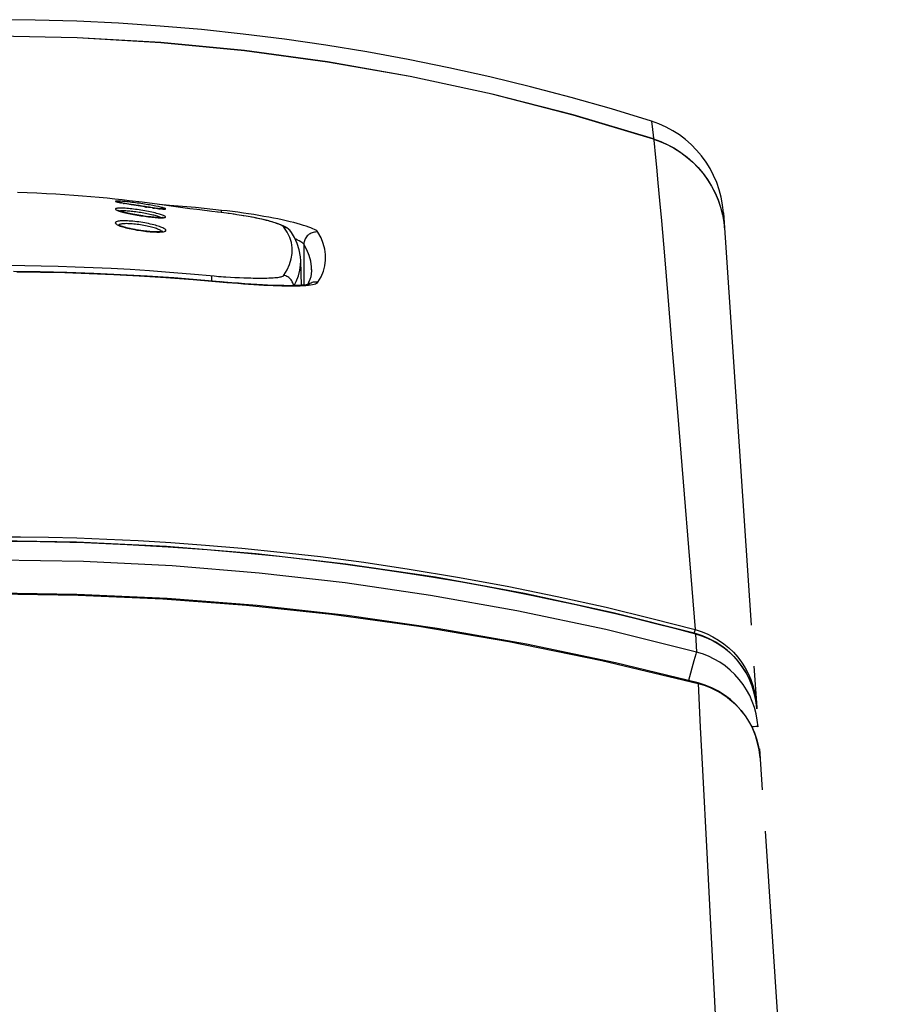
# Model space of a CAD drawing. Extents: x 0 to 1050, y 0 to 1570.
# Drawn here: x 517 to 538, y 332 to 356 of the extents above; entities that cross this region are included whole.
import ezdxf

# ---------------------------------------------------------------- set-up
doc = ezdxf.new("R2010")
doc.units = 0
doc.linetypes.add('YDIVIDE_1', pattern=[15, 10, -1, 1, -1, 1, -1])
doc.layers.add('YKK_13', color=4, linetype='CONTINUOUS', lineweight=30)

msp = doc.modelspace()

# ---------------------------------------------------------------- linework, layer by layer
at = {"layer": 'YKK_13', "linetype": 'YDIVIDE_1'}
for p, q in [((517.01, 355.99), (516, 356)), ((518.019, 355.961), (517.01, 355.99)), ((519.027, 355.913), (518.019, 355.961)), ((520.034, 355.846), (519.027, 355.913)), ((521.039, 355.759), (520.034, 355.846)), ((518.029, 355.565), (516, 355.604)), ((518.029, 355.561), (516, 355.601)), ((520.055, 355.447), (518.029, 355.565)), ((520.055, 355.443), (518.029, 355.561)), ((522.043, 355.653), (521.039, 355.759)), ((523.044, 355.528), (522.043, 355.653)), ((524.044, 355.384), (523.044, 355.528)), ((522.075, 355.251), (520.055, 355.447)), ((522.075, 355.248), (520.055, 355.443)), ((525.041, 355.221), (524.044, 355.384)), ((524.086, 354.977), (522.075, 355.251)), ((524.086, 354.974), (522.075, 355.248)), ((526.036, 355.039), (525.041, 355.221)), ((526.085, 354.626), (524.086, 354.977)), ((526.085, 354.623), (524.086, 354.974)), ((527.027, 354.837), (526.036, 355.039)), ((528.016, 354.617), (527.027, 354.837)), ((528.069, 354.198), (526.085, 354.626)), ((528.069, 354.195), (526.085, 354.623)), ((529.001, 354.377), (528.016, 354.617)), ((529.982, 354.118), (529.001, 354.377)), ((530.034, 353.694), (528.069, 354.198)), ((530.035, 353.69), (528.069, 354.195)), ((530.958, 353.84), (529.982, 354.118)), ((531.979, 353.113), (530.034, 353.694)), ((531.98, 353.11), (530.035, 353.69)), ((531.93, 353.543), (530.958, 353.84)), ((531.93, 353.543), (531.991, 353.003)), ((531.979, 353.113), (532.153, 353.05)), ((531.98, 353.11), (532.154, 353.047)), ((531.991, 353.003), (532.018, 352.745)), ((532.153, 353.05), (532.322, 352.975)), ((532.154, 353.047), (532.322, 352.971)), ((532.322, 352.975), (532.485, 352.887)), ((532.322, 352.971), (532.485, 352.883)), ((532.018, 352.745), (532.049, 352.429)), ((532.485, 352.887), (532.64, 352.787)), ((532.485, 352.883), (532.641, 352.783)), ((532.64, 352.787), (532.788, 352.676)), ((532.641, 352.783), (532.789, 352.672)), ((532.788, 352.676), (532.927, 352.554)), ((532.789, 352.672), (532.928, 352.55)), ((532.049, 352.429), (532.085, 352.055)), ((532.927, 352.554), (533.057, 352.422)), ((532.928, 352.55), (533.057, 352.418)), ((533.057, 352.422), (533.177, 352.28)), ((533.057, 352.418), (533.177, 352.277)), ((533.177, 352.28), (533.285, 352.131)), ((533.177, 352.277), (533.285, 352.127)), ((532.085, 352.055), (532.124, 351.622)), ((533.285, 352.131), (533.382, 351.973)), ((533.285, 352.127), (533.382, 351.97)), ((533.382, 351.973), (533.467, 351.809)), ((533.382, 351.97), (533.467, 351.805)), ((516.819, 351.807), (516.582, 351.814)), ((517.052, 351.799), (516.819, 351.807)), ((517.281, 351.789), (517.052, 351.799)), ((517.507, 351.777), (517.281, 351.789)), ((517.727, 351.764), (517.507, 351.777)), ((517.943, 351.749), (517.727, 351.764)), ((518.154, 351.732), (517.943, 351.749)), ((518.36, 351.715), (518.154, 351.732)), ((518.559, 351.697), (518.36, 351.715)), ((533.467, 351.809), (533.54, 351.639)), ((533.467, 351.805), (533.54, 351.635)), ((518.752, 351.678), (518.559, 351.697)), ((518.938, 351.658), (518.752, 351.678)), ((519.116, 351.639), (518.938, 351.658)), ((518.957, 351.609), (518.954, 351.607)), ((518.954, 351.607), (518.954, 351.604)), ((518.954, 351.604), (518.958, 351.602)), ((518.963, 351.61), (518.957, 351.609)), ((518.958, 351.602), (518.965, 351.598)), ((518.972, 351.611), (518.963, 351.61)), ((518.965, 351.598), (518.975, 351.595)), ((518.985, 351.611), (518.972, 351.611)), ((518.975, 351.595), (518.989, 351.591)), ((519.001, 351.611), (518.985, 351.611)), ((518.989, 351.591), (519.005, 351.586)), ((518.995, 351.59), (518.992, 351.591)), ((518.997, 351.59), (518.995, 351.59)), ((519, 351.589), (518.997, 351.59)), ((519.004, 351.588), (519, 351.589)), ((519.02, 351.611), (519.001, 351.611)), ((519.008, 351.587), (519.004, 351.588)), ((519.005, 351.586), (519.025, 351.581)), ((519.012, 351.585), (519.008, 351.587)), ((519.017, 351.584), (519.012, 351.585)), ((519.022, 351.583), (519.017, 351.584)), ((519.042, 351.61), (519.02, 351.611)), ((519.028, 351.581), (519.022, 351.583)), ((519.025, 351.581), (519.041, 351.578)), ((519.034, 351.58), (519.028, 351.581)), ((519.041, 351.578), (519.034, 351.58)), ((519.055, 351.575), (519.041, 351.578)), ((519.067, 351.608), (519.042, 351.61)), ((519.047, 351.576), (519.055, 351.575)), ((519.071, 351.572), (519.055, 351.575)), ((519.094, 351.606), (519.067, 351.608)), ((519.089, 351.568), (519.071, 351.572)), ((519.071, 351.572), (519.072, 351.571)), ((519.072, 351.571), (519.08, 351.57)), ((519.108, 351.564), (519.089, 351.568)), ((519.124, 351.603), (519.094, 351.606)), ((519.1, 351.565), (519.108, 351.564)), ((519.128, 351.56), (519.108, 351.564)), ((519.286, 351.619), (519.116, 351.639)), ((519.157, 351.6), (519.124, 351.603)), ((519.151, 351.555), (519.128, 351.56)), ((519.128, 351.56), (519.13, 351.559)), ((519.187, 351.549), (519.151, 351.555)), ((519.151, 351.555), (519.162, 351.553)), ((519.192, 351.597), (519.157, 351.6)), ((519.226, 351.541), (519.187, 351.549)), ((519.187, 351.549), (519.196, 351.546)), ((519.229, 351.593), (519.192, 351.597)), ((519.269, 351.534), (519.226, 351.541)), ((519.226, 351.541), (519.233, 351.54)), ((519.267, 351.589), (519.229, 351.593)), ((519.308, 351.584), (519.267, 351.589)), ((519.33, 351.523), (519.269, 351.534)), ((519.269, 351.534), (519.271, 351.533)), ((519.303, 351.53), (519.274, 351.533)), ((519.603, 351.58), (519.286, 351.619)), ((519.337, 351.526), (519.303, 351.53)), ((519.349, 351.579), (519.308, 351.584)), ((519.396, 351.512), (519.33, 351.523)), ((519.373, 351.521), (519.337, 351.526)), ((519.392, 351.574), (519.349, 351.579)), ((519.409, 351.517), (519.373, 351.521)), ((519.436, 351.568), (519.392, 351.574)), ((519.502, 351.495), (519.396, 351.512)), ((519.447, 351.512), (519.409, 351.517)), ((519.48, 351.562), (519.436, 351.568)), ((519.523, 351.501), (519.447, 351.512)), ((519.525, 351.556), (519.48, 351.562)), ((519.615, 351.477), (519.502, 351.495)), ((519.6, 351.49), (519.523, 351.501)), ((519.569, 351.55), (519.525, 351.556)), ((519.615, 351.543), (519.569, 351.55)), ((519.673, 351.479), (519.6, 351.49)), ((520.016, 351.526), (519.603, 351.58)), ((519.658, 351.536), (519.615, 351.543)), ((519.684, 351.467), (519.615, 351.477)), ((519.7, 351.529), (519.658, 351.536)), ((519.708, 351.473), (519.673, 351.479)), ((519.741, 351.523), (519.7, 351.529)), ((519.742, 351.467), (519.708, 351.473)), ((519.781, 351.516), (519.741, 351.523)), ((519.82, 351.509), (519.781, 351.516)), ((519.858, 351.502), (519.82, 351.509)), ((519.894, 351.496), (519.858, 351.502)), ((519.928, 351.489), (519.894, 351.496)), ((519.991, 351.476), (519.928, 351.489)), ((520.02, 351.47), (519.991, 351.476)), ((520.264, 351.507), (520.008, 351.527)), ((520.756, 351.425), (520.016, 351.526)), ((520.887, 351.451), (520.264, 351.507)), ((532.124, 351.622), (532.168, 351.131)), ((533.54, 351.639), (533.599, 351.464)), ((533.54, 351.635), (533.6, 351.46)), ((518.954, 351.424), (518.951, 351.419)), ((518.951, 351.419), (518.951, 351.414)), ((518.951, 351.414), (518.955, 351.409)), ((518.961, 351.428), (518.954, 351.424)), ((518.955, 351.409), (518.962, 351.403)), ((518.971, 351.431), (518.961, 351.428)), ((518.962, 351.403), (518.972, 351.397)), ((518.984, 351.434), (518.971, 351.431)), ((518.972, 351.397), (518.985, 351.39)), ((519, 351.436), (518.984, 351.434)), ((518.985, 351.39), (519.001, 351.383)), ((519.019, 351.438), (519, 351.436)), ((519.001, 351.383), (519.021, 351.376)), ((519.016, 351.381), (519.013, 351.383)), ((519.021, 351.379), (519.016, 351.381)), ((519.041, 351.439), (519.019, 351.438)), ((519.026, 351.377), (519.021, 351.379)), ((519.021, 351.376), (519.043, 351.368)), ((519.033, 351.375), (519.026, 351.377)), ((519.04, 351.372), (519.033, 351.375)), ((519.048, 351.369), (519.04, 351.372)), ((519.066, 351.439), (519.041, 351.439)), ((519.043, 351.368), (519.068, 351.361)), ((519.057, 351.366), (519.048, 351.369)), ((519.059, 351.369), (519.053, 351.368)), ((519.066, 351.363), (519.057, 351.366)), ((519.073, 351.371), (519.059, 351.369)), ((519.094, 351.439), (519.066, 351.439)), ((519.076, 351.36), (519.066, 351.363)), ((519.068, 351.361), (519.096, 351.353)), ((519.089, 351.372), (519.073, 351.371)), ((519.088, 351.357), (519.076, 351.36)), ((519.099, 351.353), (519.088, 351.357)), ((519.108, 351.373), (519.089, 351.372)), ((519.125, 351.438), (519.094, 351.439)), ((519.096, 351.353), (519.126, 351.344)), ((519.112, 351.35), (519.099, 351.353)), ((519.13, 351.374), (519.108, 351.373)), ((519.125, 351.346), (519.112, 351.35)), ((519.157, 351.437), (519.125, 351.438)), ((519.139, 351.343), (519.125, 351.346)), ((519.126, 351.344), (519.159, 351.336)), ((519.154, 351.373), (519.13, 351.374)), ((519.153, 351.339), (519.139, 351.343)), ((519.169, 351.335), (519.153, 351.339)), ((519.18, 351.373), (519.154, 351.373)), ((519.192, 351.435), (519.157, 351.437)), ((519.159, 351.336), (519.194, 351.328)), ((519.185, 351.331), (519.169, 351.335)), ((519.208, 351.371), (519.18, 351.373)), ((519.201, 351.327), (519.185, 351.331)), ((519.229, 351.432), (519.192, 351.435)), ((519.194, 351.328), (519.23, 351.32)), ((519.218, 351.323), (519.201, 351.327)), ((519.238, 351.37), (519.208, 351.371)), ((519.236, 351.319), (519.218, 351.323)), ((519.268, 351.429), (519.229, 351.432)), ((519.23, 351.32), (519.269, 351.311)), ((519.255, 351.315), (519.236, 351.319)), ((519.269, 351.367), (519.238, 351.37)), ((519.274, 351.311), (519.255, 351.315)), ((519.308, 351.425), (519.268, 351.429)), ((519.302, 351.364), (519.269, 351.367)), ((519.269, 351.311), (519.309, 351.303)), ((519.293, 351.307), (519.274, 351.311)), ((519.314, 351.303), (519.293, 351.307)), ((519.337, 351.361), (519.302, 351.364)), ((519.35, 351.42), (519.308, 351.425)), ((519.309, 351.303), (519.351, 351.295)), ((519.334, 351.299), (519.314, 351.303)), ((519.377, 351.29), (519.334, 351.299)), ((519.373, 351.357), (519.337, 351.361)), ((519.393, 351.415), (519.35, 351.42)), ((519.351, 351.295), (519.393, 351.287)), ((519.409, 351.353), (519.373, 351.357)), ((519.422, 351.282), (519.377, 351.29)), ((519.437, 351.41), (519.393, 351.415)), ((519.393, 351.287), (519.437, 351.279)), ((519.447, 351.348), (519.409, 351.353)), ((519.469, 351.274), (519.422, 351.282)), ((519.481, 351.404), (519.437, 351.41)), ((519.437, 351.279), (519.481, 351.271)), ((519.523, 351.337), (519.447, 351.348)), ((519.517, 351.266), (519.469, 351.274)), ((519.526, 351.397), (519.481, 351.404)), ((519.481, 351.271), (519.526, 351.264)), ((519.566, 351.258), (519.517, 351.266)), ((519.562, 351.331), (519.523, 351.337)), ((519.571, 351.39), (519.526, 351.397)), ((519.526, 351.264), (519.571, 351.257)), ((519.6, 351.325), (519.562, 351.331)), ((519.616, 351.25), (519.566, 351.258)), ((519.616, 351.383), (519.571, 351.39)), ((519.571, 351.257), (519.616, 351.25)), ((519.639, 351.318), (519.6, 351.325)), ((519.647, 351.246), (519.615, 351.251)), ((519.662, 351.375), (519.616, 351.383)), ((519.616, 351.25), (519.662, 351.243)), ((519.678, 351.311), (519.639, 351.318)), ((519.695, 351.239), (519.647, 351.246)), ((519.707, 351.366), (519.662, 351.375)), ((519.662, 351.243), (519.707, 351.237)), ((519.716, 351.304), (519.678, 351.311)), ((519.752, 351.457), (519.684, 351.467)), ((519.684, 351.467), (519.701, 351.464)), ((519.741, 351.233), (519.695, 351.239)), ((519.751, 351.358), (519.707, 351.366)), ((519.707, 351.237), (519.752, 351.231)), ((519.753, 351.296), (519.716, 351.304)), ((519.784, 351.228), (519.741, 351.233)), ((519.776, 351.461), (519.742, 351.467)), ((519.794, 351.349), (519.751, 351.358)), ((519.8, 351.451), (519.752, 351.457)), ((519.788, 351.289), (519.753, 351.296)), ((519.808, 351.455), (519.776, 351.461)), ((519.822, 351.281), (519.788, 351.289)), ((519.836, 351.34), (519.794, 351.349)), ((519.874, 351.441), (519.8, 351.451)), ((519.839, 351.45), (519.808, 351.455)), ((519.855, 351.273), (519.822, 351.281)), ((519.876, 351.331), (519.836, 351.34)), ((519.868, 351.444), (519.839, 351.45)), ((519.886, 351.266), (519.855, 351.273)), ((519.861, 351.442), (519.898, 351.438)), ((519.896, 351.438), (519.868, 351.444)), ((519.914, 351.436), (519.874, 351.441)), ((519.914, 351.322), (519.876, 351.331)), ((519.915, 351.258), (519.886, 351.266)), ((519.898, 351.438), (519.896, 351.438)), ((519.939, 351.433), (519.914, 351.436)), ((519.95, 351.313), (519.914, 351.322)), ((519.942, 351.25), (519.915, 351.258)), ((519.963, 351.43), (519.939, 351.433)), ((519.967, 351.243), (519.942, 351.25)), ((519.984, 351.304), (519.95, 351.313)), ((519.985, 351.428), (519.963, 351.43)), ((519.963, 351.43), (519.967, 351.429)), ((519.989, 351.235), (519.967, 351.243)), ((520.016, 351.295), (519.984, 351.304)), ((520.006, 351.426), (519.985, 351.428)), ((519.985, 351.428), (519.998, 351.426)), ((520.009, 351.228), (519.989, 351.235)), ((520.025, 351.424), (520.006, 351.426)), ((520.006, 351.426), (520.027, 351.423)), ((520.045, 351.286), (520.016, 351.295)), ((520.046, 351.464), (520.02, 351.47)), ((520.043, 351.422), (520.025, 351.424)), ((520.059, 351.421), (520.043, 351.422)), ((520.043, 351.422), (520.053, 351.421)), ((520.071, 351.278), (520.045, 351.286)), ((520.07, 351.458), (520.046, 351.464)), ((520.066, 351.421), (520.059, 351.421)), ((520.073, 351.42), (520.066, 351.421)), ((520.066, 351.421), (520.078, 351.419)), ((520.092, 351.452), (520.07, 351.458)), ((520.094, 351.27), (520.071, 351.278)), ((520.08, 351.42), (520.073, 351.42)), ((520.078, 351.419), (520.099, 351.418)), ((520.086, 351.419), (520.08, 351.42)), ((520.092, 351.419), (520.086, 351.419)), ((520.111, 351.447), (520.092, 351.452)), ((520.098, 351.419), (520.092, 351.419)), ((520.115, 351.262), (520.094, 351.27)), ((520.103, 351.419), (520.098, 351.419)), ((520.099, 351.418), (520.118, 351.417)), ((520.107, 351.418), (520.103, 351.419)), ((520.112, 351.418), (520.107, 351.418)), ((520.128, 351.442), (520.111, 351.447)), ((520.115, 351.418), (520.112, 351.418)), ((520.119, 351.418), (520.115, 351.418)), ((520.132, 351.254), (520.115, 351.262)), ((520.118, 351.417), (520.134, 351.417)), ((520.121, 351.418), (520.119, 351.418)), ((520.124, 351.418), (520.121, 351.418)), ((520.125, 351.418), (520.124, 351.418)), ((520.127, 351.419), (520.125, 351.418)), ((520.127, 351.419), (520.127, 351.419)), ((520.142, 351.438), (520.128, 351.442)), ((520.146, 351.247), (520.132, 351.254)), ((520.134, 351.417), (520.147, 351.417)), ((520.153, 351.433), (520.142, 351.438)), ((520.157, 351.24), (520.146, 351.247)), ((520.147, 351.417), (520.157, 351.418)), ((520.161, 351.43), (520.153, 351.433)), ((520.157, 351.418), (520.164, 351.419)), ((520.164, 351.234), (520.157, 351.24)), ((520.167, 351.426), (520.161, 351.43)), ((520.164, 351.419), (520.168, 351.421)), ((520.168, 351.228), (520.164, 351.234)), ((520.169, 351.423), (520.167, 351.426)), ((520.168, 351.421), (520.169, 351.423)), ((520.919, 351.404), (520.756, 351.425)), ((521.519, 351.386), (520.887, 351.451)), ((520.992, 351.395), (520.919, 351.404)), ((521.286, 351.361), (520.992, 351.395)), ((521.439, 351.342), (521.287, 351.361)), ((521.439, 351.342), (521.423, 351.344)), ((521.575, 351.325), (521.439, 351.342)), ((521.505, 351.338), (521.504, 351.334)), ((521.508, 351.353), (521.505, 351.338)), ((521.511, 351.365), (521.508, 351.353)), ((521.514, 351.375), (521.511, 351.365)), ((521.517, 351.382), (521.514, 351.375)), ((521.519, 351.386), (521.517, 351.382)), ((521.654, 351.371), (521.519, 351.386)), ((521.575, 351.325), (521.574, 351.325)), ((521.705, 351.308), (521.575, 351.325)), ((521.787, 351.355), (521.654, 351.371)), ((521.705, 351.308), (521.683, 351.31)), ((521.829, 351.29), (521.705, 351.308)), ((521.918, 351.338), (521.787, 351.355)), ((521.829, 351.29), (521.799, 351.294)), ((521.889, 351.281), (521.829, 351.29)), ((521.948, 351.272), (521.889, 351.281)), ((522.049, 351.32), (521.918, 351.338)), ((522.005, 351.263), (521.948, 351.272)), ((522.06, 351.254), (522.005, 351.263)), ((522.06, 351.254), (522.048, 351.256)), ((522.177, 351.301), (522.049, 351.32)), ((522.114, 351.246), (522.06, 351.254)), ((522.166, 351.237), (522.114, 351.246)), ((522.216, 351.227), (522.166, 351.237)), ((522.303, 351.282), (522.177, 351.301)), ((522.426, 351.262), (522.303, 351.282)), ((522.547, 351.241), (522.426, 351.262)), ((522.663, 351.22), (522.547, 351.241)), ((533.599, 351.464), (533.646, 351.285)), ((533.6, 351.46), (533.646, 351.281)), ((533.646, 351.285), (533.679, 351.099)), ((533.671, 351.327), (537.953, 287.7)), ((518.952, 351.092), (518.95, 351.085)), ((518.95, 351.085), (518.952, 351.076)), ((518.958, 351.1), (518.952, 351.092)), ((518.952, 351.076), (518.958, 351.067)), ((518.968, 351.106), (518.958, 351.1)), ((518.958, 351.067), (518.967, 351.058)), ((518.967, 351.058), (518.98, 351.048)), ((518.981, 351.112), (518.968, 351.106)), ((518.98, 351.048), (518.997, 351.038)), ((518.998, 351.118), (518.981, 351.112)), ((518.997, 351.038), (519.017, 351.028)), ((519.018, 351.122), (518.998, 351.118)), ((519.017, 351.028), (519.041, 351.018)), ((519.042, 351.126), (519.018, 351.122)), ((519.03, 351.03), (519.027, 351.032)), ((519.036, 351.027), (519.03, 351.03)), ((519.038, 351.035), (519.033, 351.029)), ((519.033, 351.029), (519.033, 351.028)), ((519.043, 351.023), (519.036, 351.027)), ((519.046, 351.041), (519.038, 351.035)), ((519.041, 351.018), (519.068, 351.007)), ((519.069, 351.129), (519.042, 351.126)), ((519.051, 351.019), (519.043, 351.023)), ((519.057, 351.046), (519.046, 351.041)), ((519.06, 351.015), (519.051, 351.019)), ((519.072, 351.051), (519.057, 351.046)), ((519.07, 351.011), (519.06, 351.015)), ((519.068, 351.007), (519.098, 350.997)), ((519.099, 351.131), (519.069, 351.129)), ((519.082, 351.007), (519.07, 351.011)), ((519.089, 351.055), (519.072, 351.051)), ((519.094, 351.002), (519.082, 351.007)), ((519.11, 351.058), (519.089, 351.055)), ((519.107, 350.998), (519.094, 351.002)), ((519.098, 350.997), (519.131, 350.986)), ((519.132, 351.132), (519.099, 351.131)), ((519.121, 350.993), (519.107, 350.998)), ((519.133, 351.06), (519.11, 351.058)), ((519.168, 351.133), (519.132, 351.132)), ((519.158, 351.062), (519.133, 351.06)), ((519.187, 351.063), (519.158, 351.062)), ((519.206, 351.132), (519.168, 351.133)), ((519.217, 351.064), (519.187, 351.063)), ((519.246, 351.131), (519.206, 351.132)), ((519.25, 351.063), (519.217, 351.064)), ((519.288, 351.128), (519.246, 351.131)), ((519.284, 351.062), (519.25, 351.063)), ((519.32, 351.06), (519.284, 351.062)), ((519.332, 351.125), (519.288, 351.128)), ((519.358, 351.057), (519.32, 351.06)), ((519.377, 351.121), (519.332, 351.125)), ((519.396, 351.054), (519.358, 351.057)), ((519.424, 351.117), (519.377, 351.121)), ((519.436, 351.05), (519.396, 351.054)), ((519.471, 351.111), (519.424, 351.117)), ((519.477, 351.045), (519.436, 351.05)), ((519.519, 351.105), (519.471, 351.111)), ((519.518, 351.04), (519.477, 351.045)), ((519.559, 351.034), (519.518, 351.04)), ((519.567, 351.098), (519.519, 351.105)), ((519.6, 351.027), (519.559, 351.034)), ((519.615, 351.09), (519.567, 351.098)), ((519.64, 351.02), (519.6, 351.027)), ((519.662, 351.082), (519.615, 351.09)), ((519.679, 351.013), (519.64, 351.02)), ((519.708, 351.073), (519.662, 351.082)), ((519.717, 351.005), (519.679, 351.013)), ((519.753, 351.064), (519.708, 351.073)), ((519.755, 350.997), (519.717, 351.005)), ((519.752, 351.231), (519.795, 351.226)), ((519.796, 351.055), (519.753, 351.064)), ((519.791, 350.988), (519.755, 350.997)), ((519.806, 351.225), (519.784, 351.228)), ((519.795, 351.226), (519.837, 351.221)), ((519.839, 351.045), (519.796, 351.055)), ((519.826, 351.223), (519.806, 351.225)), ((519.846, 351.221), (519.826, 351.223)), ((519.837, 351.221), (519.878, 351.217)), ((519.88, 351.034), (519.839, 351.045)), ((519.865, 351.219), (519.846, 351.221)), ((519.884, 351.217), (519.865, 351.219)), ((519.878, 351.217), (519.916, 351.213)), ((519.919, 351.024), (519.88, 351.034)), ((519.902, 351.216), (519.884, 351.217)), ((519.92, 351.214), (519.902, 351.216)), ((519.916, 351.213), (519.953, 351.21)), ((519.956, 351.013), (519.919, 351.024)), ((519.936, 351.213), (519.92, 351.214)), ((519.952, 351.212), (519.936, 351.213)), ((519.967, 351.211), (519.952, 351.212)), ((519.953, 351.21), (519.987, 351.208)), ((519.99, 351.003), (519.956, 351.013)), ((519.982, 351.21), (519.967, 351.211)), ((519.996, 351.209), (519.982, 351.21)), ((519.987, 351.208), (520.019, 351.206)), ((520.023, 350.992), (519.99, 351.003)), ((520.009, 351.208), (519.996, 351.209)), ((520.027, 351.221), (520.009, 351.228)), ((520.021, 351.208), (520.009, 351.208)), ((520.019, 351.206), (520.048, 351.205)), ((520.033, 351.208), (520.021, 351.208)), ((520.042, 351.215), (520.027, 351.221)), ((520.044, 351.208), (520.033, 351.208)), ((520.054, 351.209), (520.042, 351.215)), ((520.054, 351.207), (520.044, 351.208)), ((520.048, 351.205), (520.074, 351.205)), ((520.055, 351.208), (520.054, 351.209)), ((520.063, 351.208), (520.054, 351.207)), ((520.071, 351.208), (520.063, 351.208)), ((520.079, 351.208), (520.071, 351.208)), ((520.074, 351.205), (520.097, 351.206)), ((520.086, 351.208), (520.079, 351.208)), ((520.092, 351.209), (520.086, 351.208)), ((520.097, 351.209), (520.092, 351.209)), ((520.101, 351.21), (520.097, 351.209)), ((520.097, 351.206), (520.118, 351.207)), ((520.104, 351.21), (520.101, 351.21)), ((520.106, 351.21), (520.104, 351.21)), ((520.105, 351.21), (520.106, 351.211)), ((520.106, 351.211), (520.107, 351.211)), ((520.107, 351.211), (520.106, 351.21)), ((520.118, 351.207), (520.135, 351.209)), ((520.135, 351.209), (520.148, 351.211)), ((520.148, 351.211), (520.159, 351.214)), ((520.159, 351.214), (520.165, 351.218)), ((520.165, 351.218), (520.168, 351.223)), ((520.168, 351.223), (520.168, 351.228)), ((522.265, 351.218), (522.216, 351.227)), ((522.265, 351.218), (522.244, 351.222)), ((522.313, 351.209), (522.265, 351.218)), ((522.373, 351.197), (522.309, 351.209)), ((522.359, 351.2), (522.313, 351.209)), ((522.403, 351.191), (522.359, 351.2)), ((522.436, 351.183), (522.373, 351.197)), ((522.445, 351.182), (522.403, 351.191)), ((522.497, 351.17), (522.436, 351.183)), ((522.486, 351.173), (522.445, 351.182)), ((522.526, 351.164), (522.486, 351.173)), ((522.554, 351.156), (522.497, 351.17)), ((522.564, 351.155), (522.526, 351.164)), ((522.608, 351.143), (522.554, 351.156)), ((522.601, 351.146), (522.564, 351.155)), ((522.636, 351.138), (522.601, 351.146)), ((522.659, 351.13), (522.608, 351.143)), ((522.669, 351.129), (522.636, 351.138)), ((522.705, 351.117), (522.659, 351.13)), ((522.775, 351.199), (522.663, 351.22)), ((522.701, 351.12), (522.669, 351.129)), ((522.732, 351.112), (522.701, 351.12)), ((522.747, 351.105), (522.705, 351.117)), ((522.762, 351.103), (522.732, 351.112)), ((522.785, 351.093), (522.747, 351.105)), ((522.79, 351.095), (522.762, 351.103)), ((522.884, 351.177), (522.775, 351.199)), ((522.82, 351.082), (522.785, 351.093)), ((522.816, 351.086), (522.79, 351.095)), ((522.842, 351.078), (522.816, 351.086)), ((522.851, 351.071), (522.82, 351.082)), ((522.866, 351.07), (522.842, 351.078)), ((522.879, 351.061), (522.851, 351.071)), ((522.89, 351.062), (522.866, 351.07)), ((522.904, 351.051), (522.879, 351.061)), ((522.988, 351.155), (522.884, 351.177)), ((522.912, 351.053), (522.89, 351.062)), ((522.926, 351.042), (522.904, 351.051)), ((522.933, 351.045), (522.912, 351.053)), ((522.945, 351.033), (522.926, 351.042)), ((522.953, 351.037), (522.933, 351.045)), ((522.962, 351.025), (522.945, 351.033)), ((522.972, 351.03), (522.953, 351.037)), ((522.977, 351.018), (522.962, 351.025)), ((522.991, 351.022), (522.972, 351.03)), ((522.99, 351.011), (522.977, 351.018)), ((523.087, 351.133), (522.988, 351.155)), ((523.001, 351.004), (522.99, 351.011)), ((523.009, 351.014), (522.991, 351.022)), ((523.01, 350.998), (523.001, 351.004)), ((523.026, 351.005), (523.009, 351.014)), ((523.018, 350.992), (523.01, 350.998)), ((523.043, 350.997), (523.026, 351.005)), ((523.059, 350.988), (523.043, 350.997)), ((523.182, 351.111), (523.087, 351.133)), ((523.271, 351.089), (523.182, 351.111)), ((523.355, 351.067), (523.271, 351.089)), ((523.433, 351.045), (523.355, 351.067)), ((523.506, 351.023), (523.433, 351.045)), ((523.572, 351.002), (523.506, 351.023)), ((523.631, 350.981), (523.572, 351.002)), ((532.168, 351.131), (532.241, 350.284)), ((533.679, 351.103), (533.698, 350.915)), ((519.136, 350.988), (519.121, 350.993)), ((519.131, 350.986), (519.166, 350.976)), ((519.151, 350.983), (519.136, 350.988)), ((519.168, 350.978), (519.151, 350.983)), ((519.166, 350.976), (519.204, 350.966)), ((519.186, 350.973), (519.168, 350.978)), ((519.204, 350.968), (519.186, 350.973)), ((519.223, 350.963), (519.204, 350.968)), ((519.204, 350.966), (519.245, 350.956)), ((519.244, 350.958), (519.223, 350.963)), ((519.264, 350.953), (519.244, 350.958)), ((519.245, 350.956), (519.287, 350.946)), ((519.286, 350.948), (519.264, 350.953)), ((519.308, 350.943), (519.286, 350.948)), ((519.287, 350.946), (519.331, 350.936)), ((519.332, 350.938), (519.308, 350.943)), ((519.331, 350.936), (519.376, 350.927)), ((519.355, 350.933), (519.332, 350.938)), ((519.38, 350.928), (519.355, 350.933)), ((519.376, 350.927), (519.423, 350.919)), ((519.405, 350.924), (519.38, 350.928)), ((519.43, 350.919), (519.405, 350.924)), ((519.423, 350.919), (519.47, 350.91)), ((519.457, 350.914), (519.43, 350.919)), ((519.483, 350.91), (519.457, 350.914)), ((519.47, 350.91), (519.518, 350.903)), ((519.51, 350.905), (519.483, 350.91)), ((519.538, 350.901), (519.51, 350.905)), ((519.518, 350.903), (519.566, 350.896)), ((519.565, 350.897), (519.538, 350.901)), ((519.593, 350.893), (519.565, 350.897)), ((519.566, 350.896), (519.615, 350.889)), ((519.613, 350.891), (519.593, 350.893)), ((519.635, 350.888), (519.613, 350.891)), ((519.615, 350.889), (519.661, 350.883)), ((519.661, 350.885), (519.635, 350.888)), ((519.687, 350.882), (519.661, 350.885)), ((519.661, 350.883), (519.707, 350.878)), ((519.712, 350.879), (519.687, 350.882)), ((519.707, 350.878), (519.751, 350.873)), ((519.736, 350.877), (519.712, 350.879)), ((519.76, 350.874), (519.736, 350.877)), ((519.751, 350.873), (519.795, 350.87)), ((519.783, 350.872), (519.76, 350.874)), ((519.806, 350.87), (519.783, 350.872)), ((519.826, 350.98), (519.791, 350.988)), ((519.795, 350.87), (519.837, 350.866)), ((519.828, 350.869), (519.806, 350.87)), ((519.86, 350.971), (519.826, 350.98)), ((519.85, 350.868), (519.828, 350.869)), ((519.837, 350.866), (519.878, 350.864)), ((519.87, 350.866), (519.85, 350.868)), ((519.891, 350.962), (519.86, 350.971)), ((519.89, 350.865), (519.87, 350.866)), ((519.878, 350.864), (519.916, 350.862)), ((519.909, 350.865), (519.89, 350.865)), ((519.921, 350.953), (519.891, 350.962)), ((519.927, 350.864), (519.909, 350.865)), ((519.916, 350.862), (519.953, 350.861)), ((519.948, 350.943), (519.921, 350.953)), ((519.945, 350.864), (519.927, 350.864)), ((519.961, 350.864), (519.945, 350.864)), ((519.974, 350.934), (519.948, 350.943)), ((519.953, 350.861), (519.987, 350.861)), ((519.977, 350.864), (519.961, 350.864)), ((519.997, 350.925), (519.974, 350.934)), ((519.992, 350.864), (519.977, 350.864)), ((519.987, 350.861), (520.019, 350.861)), ((520.006, 350.864), (519.992, 350.864)), ((520.017, 350.916), (519.997, 350.925)), ((520.019, 350.865), (520.006, 350.864)), ((520.034, 350.908), (520.017, 350.916)), ((520.031, 350.865), (520.019, 350.865)), ((520.019, 350.861), (520.048, 350.863)), ((520.052, 350.981), (520.023, 350.992)), ((520.043, 350.866), (520.031, 350.865)), ((520.049, 350.899), (520.034, 350.908)), ((520.053, 350.867), (520.043, 350.866)), ((520.048, 350.863), (520.075, 350.864)), ((520.061, 350.891), (520.049, 350.899)), ((520.079, 350.971), (520.052, 350.981)), ((520.062, 350.868), (520.053, 350.867)), ((520.07, 350.883), (520.061, 350.891)), ((520.07, 350.869), (520.062, 350.868)), ((520.076, 350.876), (520.07, 350.883)), ((520.078, 350.87), (520.07, 350.869)), ((520.075, 350.864), (520.099, 350.867)), ((520.078, 350.87), (520.076, 350.876)), ((520.084, 350.872), (520.078, 350.87)), ((520.102, 350.961), (520.079, 350.971)), ((520.089, 350.873), (520.084, 350.872)), ((520.093, 350.874), (520.089, 350.873)), ((520.095, 350.874), (520.093, 350.874)), ((520.096, 350.875), (520.095, 350.874)), ((520.099, 350.867), (520.119, 350.87)), ((520.123, 350.95), (520.102, 350.961)), ((520.119, 350.87), (520.137, 350.875)), ((520.14, 350.941), (520.123, 350.95)), ((520.137, 350.875), (520.151, 350.879)), ((520.154, 350.931), (520.14, 350.941)), ((520.151, 350.879), (520.162, 350.885)), ((520.164, 350.922), (520.154, 350.931)), ((520.162, 350.885), (520.17, 350.891)), ((520.171, 350.914), (520.164, 350.922)), ((520.17, 350.891), (520.174, 350.898)), ((520.174, 350.906), (520.171, 350.914)), ((520.174, 350.898), (520.174, 350.906)), ((523.024, 350.987), (523.018, 350.992)), ((523.029, 350.982), (523.024, 350.987)), ((523.032, 350.978), (523.029, 350.982)), ((523.112, 350.857), (523.032, 350.978)), ((523.058, 350.971), (523.032, 350.978)), ((523.083, 350.962), (523.058, 350.971)), ((523.075, 350.979), (523.059, 350.988)), ((523.091, 350.97), (523.075, 350.979)), ((523.107, 350.951), (523.083, 350.962)), ((523.106, 350.96), (523.091, 350.97)), ((523.122, 350.949), (523.106, 350.96)), ((523.13, 350.938), (523.107, 350.951)), ((523.172, 350.732), (523.112, 350.857)), ((523.138, 350.937), (523.122, 350.949)), ((523.151, 350.922), (523.13, 350.938)), ((523.154, 350.923), (523.138, 350.937)), ((523.171, 350.905), (523.151, 350.922)), ((523.17, 350.908), (523.154, 350.923)), ((523.186, 350.892), (523.17, 350.908)), ((523.19, 350.886), (523.171, 350.905)), ((523.201, 350.873), (523.186, 350.892)), ((523.206, 350.866), (523.19, 350.886)), ((523.217, 350.851), (523.201, 350.873)), ((523.217, 350.851), (523.206, 350.866)), ((523.289, 350.729), (523.217, 350.851)), ((523.597, 350.769), (523.578, 350.747)), ((523.617, 350.788), (523.597, 350.769)), ((523.64, 350.806), (523.617, 350.788)), ((523.684, 350.961), (523.631, 350.981)), ((523.663, 350.821), (523.64, 350.806)), ((523.689, 350.834), (523.663, 350.821)), ((523.73, 350.942), (523.684, 350.961)), ((523.715, 350.845), (523.689, 350.834)), ((523.742, 350.853), (523.715, 350.845)), ((523.769, 350.923), (523.73, 350.942)), ((523.77, 350.859), (523.742, 350.853)), ((523.8, 350.906), (523.769, 350.923)), ((523.799, 350.861), (523.77, 350.859)), ((523.827, 350.862), (523.799, 350.861)), ((523.826, 350.889), (523.8, 350.906)), ((523.844, 350.874), (523.826, 350.889)), ((523.855, 350.859), (523.827, 350.862)), ((523.855, 350.859), (523.844, 350.874)), ((523.929, 350.722), (523.855, 350.859)), ((523.212, 350.605), (523.172, 350.732)), ((523.232, 350.475), (523.212, 350.605)), ((523.355, 350.582), (523.289, 350.729)), ((523.317, 350.686), (523.306, 350.69)), ((523.363, 350.666), (523.317, 350.686)), ((523.403, 350.427), (523.355, 350.582)), ((523.403, 350.646), (523.363, 350.666)), ((523.437, 350.628), (523.403, 350.646)), ((523.465, 350.61), (523.437, 350.628)), ((523.487, 350.594), (523.465, 350.61)), ((523.503, 350.578), (523.487, 350.594)), ((523.513, 350.564), (523.503, 350.578)), ((523.514, 350.592), (523.513, 350.564)), ((523.513, 350.564), (523.513, 349.576)), ((523.586, 350.427), (523.513, 350.564)), ((523.519, 350.62), (523.514, 350.592)), ((523.526, 350.647), (523.519, 350.62)), ((523.535, 350.674), (523.526, 350.647)), ((523.547, 350.7), (523.535, 350.674)), ((523.561, 350.724), (523.547, 350.7)), ((523.578, 350.747), (523.561, 350.724)), ((523.985, 350.586), (523.929, 350.722)), ((524.022, 350.45), (523.985, 350.586)), ((523.21, 350.21), (523.231, 350.342)), ((523.231, 350.342), (523.232, 350.475)), ((523.431, 350.265), (523.403, 350.427)), ((523.642, 350.29), (523.586, 350.427)), ((523.679, 350.155), (523.642, 350.29)), ((524.041, 350.315), (524.022, 350.45)), ((524.041, 350.18), (524.041, 350.315)), ((532.241, 350.284), (532.324, 349.305)), ((516.375, 350.056), (516.761, 350.052)), ((516.761, 350.052), (517.157, 350.045)), ((517.157, 350.045), (517.564, 350.035)), ((523.109, 349.948), (523.169, 350.079)), ((523.169, 350.079), (523.21, 350.21)), ((523.417, 349.935), (523.436, 350.068)), ((523.438, 350.165), (523.431, 350.265)), ((523.436, 350.068), (523.438, 350.165)), ((523.454, 349.571), (523.438, 350.165)), ((523.438, 350.165), (523.438, 350.165)), ((523.697, 350.02), (523.679, 350.155)), ((523.986, 349.913), (524.023, 350.046)), ((524.023, 350.046), (524.041, 350.18)), ((517.132, 349.896), (516.485, 349.904)), ((516.566, 349.901), (517.141, 349.893)), ((517.779, 349.88), (517.132, 349.896)), ((517.141, 349.893), (517.725, 349.879)), ((517.564, 350.035), (517.98, 350.022)), ((517.725, 349.879), (518.313, 349.86)), ((518.426, 349.858), (517.779, 349.88)), ((517.98, 350.022), (518.41, 350.005)), ((518.313, 349.86), (518.911, 349.834)), ((518.41, 350.005), (518.852, 349.984)), ((519.074, 349.829), (518.426, 349.858)), ((518.852, 349.984), (519.307, 349.959)), ((518.911, 349.834), (519.529, 349.802)), ((519.722, 349.792), (519.074, 349.829)), ((519.307, 349.959), (519.777, 349.928)), ((519.777, 349.928), (520.264, 349.893)), ((520.264, 349.893), (520.766, 349.852)), ((520.766, 349.852), (521.339, 349.799)), ((521.285, 349.797), (521.284, 349.804)), ((523.009, 349.796), (523.019, 349.802)), ((523.019, 349.802), (523.026, 349.809)), ((523.026, 349.809), (523.031, 349.816)), ((523.031, 349.816), (523.109, 349.948)), ((523.057, 349.809), (523.031, 349.816)), ((523.081, 349.799), (523.057, 349.809)), ((523.331, 349.668), (523.382, 349.802)), ((523.382, 349.802), (523.417, 349.935)), ((523.693, 349.85), (523.679, 349.781)), ((523.699, 349.92), (523.693, 349.85)), ((523.7, 349.951), (523.697, 350.02)), ((523.7, 349.951), (523.699, 349.92)), ((523.7, 349.95), (523.7, 349.951)), ((523.929, 349.781), (523.986, 349.913)), ((519.529, 349.802), (520.172, 349.761)), ((520.369, 349.749), (519.722, 349.792)), ((520.172, 349.761), (520.835, 349.712)), ((521.017, 349.7), (520.369, 349.749)), ((520.835, 349.712), (521.653, 349.642)), ((521.767, 349.634), (521.017, 349.7)), ((521.284, 349.676), (521.285, 349.692)), ((521.286, 349.788), (521.285, 349.797)), ((521.285, 349.692), (521.286, 349.712)), ((521.286, 349.777), (521.286, 349.788)), ((521.287, 349.763), (521.286, 349.777)), ((521.286, 349.731), (521.287, 349.748)), ((521.286, 349.712), (521.286, 349.731)), ((521.287, 349.748), (521.287, 349.763)), ((521.339, 349.799), (521.395, 349.794)), ((521.395, 349.794), (521.451, 349.789)), ((521.451, 349.789), (521.508, 349.784)), ((521.508, 349.784), (521.565, 349.78)), ((521.517, 349.656), (521.516, 349.656)), ((521.518, 349.654), (521.517, 349.656)), ((521.565, 349.78), (521.621, 349.776)), ((521.621, 349.776), (521.734, 349.769)), ((521.653, 349.642), (521.918, 349.62)), ((521.734, 349.769), (521.845, 349.763)), ((521.928, 349.622), (521.767, 349.634)), ((521.845, 349.763), (521.954, 349.758)), ((521.918, 349.62), (522.049, 349.61)), ((522.083, 349.61), (521.928, 349.622)), ((521.954, 349.758), (522.063, 349.754)), ((522.049, 349.61), (522.177, 349.601)), ((522.063, 349.754), (522.118, 349.752)), ((522.232, 349.6), (522.083, 349.61)), ((522.118, 349.752), (522.228, 349.749)), ((522.177, 349.601), (522.303, 349.593)), ((522.228, 349.749), (522.283, 349.748)), ((522.374, 349.591), (522.232, 349.6)), ((522.283, 349.748), (522.394, 349.746)), ((522.303, 349.593), (522.425, 349.585)), ((522.509, 349.583), (522.374, 349.591)), ((522.394, 349.746), (522.45, 349.746)), ((522.425, 349.585), (522.545, 349.578)), ((522.45, 349.746), (522.506, 349.746)), ((522.506, 349.746), (522.561, 349.746)), ((522.637, 349.577), (522.509, 349.583)), ((522.545, 349.578), (522.661, 349.573)), ((522.561, 349.746), (522.616, 349.747)), ((522.616, 349.747), (522.669, 349.749)), ((522.757, 349.571), (522.637, 349.577)), ((522.661, 349.573), (522.773, 349.568)), ((522.669, 349.749), (522.721, 349.751)), ((522.721, 349.751), (522.769, 349.753)), ((522.87, 349.568), (522.757, 349.571)), ((522.769, 349.753), (522.812, 349.757)), ((522.773, 349.568), (522.881, 349.564)), ((522.812, 349.757), (522.851, 349.76)), ((522.851, 349.76), (522.885, 349.764)), ((522.924, 349.566), (522.87, 349.568)), ((522.881, 349.564), (522.984, 349.561)), ((522.885, 349.764), (522.915, 349.769)), ((522.915, 349.769), (522.941, 349.774)), ((522.975, 349.565), (522.924, 349.566)), ((522.941, 349.774), (522.963, 349.779)), ((522.963, 349.779), (522.981, 349.784)), ((523.025, 349.564), (522.975, 349.565)), ((522.981, 349.784), (522.996, 349.79)), ((522.996, 349.79), (523.009, 349.796)), ((523.073, 349.563), (523.025, 349.564)), ((523.105, 349.788), (523.081, 349.799)), ((523.128, 349.775), (523.105, 349.788)), ((523.149, 349.76), (523.128, 349.775)), ((523.169, 349.742), (523.149, 349.76)), ((523.188, 349.724), (523.169, 349.742)), ((523.204, 349.704), (523.188, 349.724)), ((523.219, 349.682), (523.204, 349.704)), ((523.232, 349.659), (523.219, 349.682)), ((523.243, 349.635), (523.232, 349.659)), ((523.252, 349.611), (523.243, 349.635)), ((523.283, 349.564), (523.245, 349.563)), ((523.259, 349.585), (523.252, 349.611)), ((523.262, 349.564), (523.259, 349.585)), ((523.28, 349.564), (523.331, 349.668)), ((523.32, 349.565), (523.283, 349.564)), ((523.355, 349.566), (523.32, 349.565)), ((523.387, 349.567), (523.355, 349.566)), ((523.418, 349.569), (523.387, 349.567)), ((523.448, 349.57), (523.418, 349.569)), ((523.426, 349.562), (523.498, 349.566)), ((523.475, 349.572), (523.448, 349.57)), ((523.5, 349.574), (523.475, 349.572)), ((523.498, 349.566), (523.564, 349.57)), ((523.524, 349.577), (523.5, 349.574)), ((523.546, 349.579), (523.524, 349.577)), ((523.566, 349.581), (523.546, 349.579)), ((523.564, 349.57), (523.624, 349.576)), ((523.583, 349.584), (523.566, 349.581)), ((523.599, 349.586), (523.583, 349.584)), ((523.613, 349.589), (523.599, 349.586)), ((523.629, 349.642), (523.601, 349.586)), ((523.625, 349.591), (523.613, 349.589)), ((523.624, 349.576), (523.677, 349.583)), ((523.635, 349.593), (523.625, 349.591)), ((523.658, 349.712), (523.629, 349.642)), ((523.637, 349.597), (523.632, 349.592)), ((523.642, 349.595), (523.635, 349.593)), ((523.661, 349.612), (523.637, 349.597)), ((523.647, 349.596), (523.642, 349.595)), ((523.65, 349.597), (523.647, 349.596)), ((523.65, 349.597), (523.65, 349.597)), ((523.679, 349.781), (523.658, 349.712)), ((523.687, 349.625), (523.661, 349.612)), ((523.677, 349.583), (523.724, 349.592)), ((523.713, 349.636), (523.687, 349.625)), ((523.741, 349.644), (523.713, 349.636)), ((523.724, 349.592), (523.764, 349.601)), ((523.769, 349.649), (523.741, 349.644)), ((523.764, 349.601), (523.797, 349.611)), ((523.797, 349.651), (523.769, 349.649)), ((523.826, 349.651), (523.797, 349.651)), ((523.797, 349.611), (523.823, 349.623)), ((523.823, 349.623), (523.842, 349.635)), ((523.854, 349.648), (523.826, 349.651)), ((523.842, 349.635), (523.854, 349.648)), ((523.854, 349.648), (523.929, 349.781)), ((522.984, 349.561), (523.082, 349.559)), ((523.119, 349.563), (523.073, 349.563)), ((523.082, 349.559), (523.176, 349.558)), ((523.163, 349.563), (523.119, 349.563)), ((523.205, 349.563), (523.163, 349.563)), ((523.176, 349.558), (523.265, 349.558)), ((523.245, 349.563), (523.205, 349.563)), ((523.265, 349.558), (523.348, 349.56)), ((523.348, 349.56), (523.426, 349.562)), ((532.324, 349.305), (532.417, 348.194)), ((532.417, 348.194), (532.556, 346.505)), ((532.556, 346.505), (532.985, 341.239)), ((516, 343.488), (516.654, 343.485)), ((518.012, 343.356), (516, 343.388)), ((516, 343.383), (517.127, 343.373)), ((516.654, 343.485), (517.329, 343.475)), ((517.127, 343.373), (518.207, 343.346)), ((517.329, 343.475), (518.022, 343.457)), ((518.022, 343.457), (518.743, 343.43)), ((518.743, 343.43), (519.501, 343.394)), ((519.501, 343.394), (520.296, 343.346)), ((520.187, 343.253), (518.012, 343.356)), ((518.207, 343.346), (519.24, 343.302)), ((519.24, 343.302), (520.228, 343.246)), ((522.362, 343.076), (520.187, 343.253)), ((520.228, 343.246), (521.17, 343.178)), ((520.296, 343.346), (521.131, 343.286)), ((521.131, 343.286), (522.011, 343.21)), ((521.17, 343.178), (522.068, 343.1)), ((522.011, 343.21), (522.938, 343.117)), ((518.18, 342.887), (516, 342.923)), ((522.068, 343.1), (522.926, 343.014)), ((524.533, 342.827), (522.362, 343.076)), ((522.926, 343.014), (523.743, 342.922)), ((522.938, 343.117), (523.919, 343.005)), ((523.743, 342.922), (524.523, 342.824)), ((523.919, 343.005), (524.963, 342.868)), ((520.327, 342.781), (518.18, 342.887)), ((522.431, 342.609), (520.327, 342.781)), ((524.523, 342.824), (525.266, 342.722)), ((526.698, 342.505), (524.533, 342.827)), ((524.963, 342.868), (526.066, 342.706)), ((525.266, 342.722), (525.974, 342.617)), ((526.066, 342.706), (527.237, 342.512)), ((524.514, 342.371), (522.431, 342.609)), ((525.974, 342.617), (526.65, 342.509)), ((526.65, 342.509), (527.293, 342.4)), ((528.856, 342.11), (526.698, 342.505)), ((527.237, 342.512), (528.438, 342.29)), ((526.582, 342.069), (524.514, 342.371)), ((527.293, 342.4), (527.907, 342.289)), ((527.907, 342.289), (528.494, 342.178)), ((528.438, 342.29), (529.648, 342.044)), ((528.494, 342.178), (529.053, 342.066)), ((518.021, 342.092), (516, 342.123)), ((516, 342.108), (518.05, 342.076)), ((520.204, 341.992), (518.021, 342.092)), ((518.05, 342.076), (520.098, 341.984)), ((520.098, 341.984), (522.126, 341.831)), ((522.387, 341.821), (520.204, 341.992)), ((528.672, 341.696), (526.582, 342.069)), ((531.002, 341.643), (528.856, 342.11)), ((529.053, 342.066), (529.588, 341.955)), ((529.588, 341.955), (530.1, 341.845)), ((529.648, 342.044), (530.83, 341.78)), ((522.126, 341.831), (524.18, 341.613)), ((524.566, 341.58), (522.387, 341.821)), ((530.1, 341.845), (530.585, 341.736)), ((530.585, 341.736), (531.057, 341.626)), ((530.83, 341.78), (531.937, 341.511)), ((524.18, 341.613), (526.295, 341.323)), ((526.739, 341.268), (524.566, 341.58)), ((530.822, 341.239), (528.672, 341.696)), ((532.993, 341.142), (531.002, 341.643)), ((531.057, 341.626), (531.522, 341.515)), ((531.522, 341.515), (531.992, 341.398)), ((531.937, 341.511), (532.985, 341.239)), ((526.295, 341.323), (528.473, 340.954)), ((528.904, 340.886), (526.739, 341.268)), ((533.016, 340.696), (530.822, 341.239)), ((531.992, 341.398), (532.484, 341.272)), ((532.484, 341.272), (532.992, 341.138)), ((532.961, 341.15), (532.983, 341.229)), ((532.983, 341.229), (532.985, 341.239)), ((532.985, 341.239), (533.134, 341.193)), ((532.992, 341.138), (532.993, 341.142)), ((532.992, 341.138), (533.016, 340.696)), ((532.992, 341.138), (533.14, 341.092)), ((533.167, 341.086), (532.993, 341.142)), ((533.134, 341.193), (533.278, 341.135)), ((533.14, 341.092), (533.285, 341.035)), ((533.329, 341.018), (533.167, 341.086)), ((533.278, 341.135), (533.418, 341.067)), ((533.285, 341.035), (533.424, 340.966)), ((533.484, 340.936), (533.329, 341.018)), ((533.418, 341.067), (533.552, 340.988)), ((533.552, 340.988), (533.679, 340.898)), ((528.473, 340.954), (530.731, 340.494)), ((531.06, 340.434), (528.904, 340.886)), ((533.424, 340.966), (533.558, 340.887)), ((533.632, 340.841), (533.484, 340.936)), ((533.558, 340.887), (533.686, 340.798)), ((533.771, 340.733), (533.632, 340.841)), ((533.679, 340.898), (533.8, 340.799)), ((533.686, 340.798), (533.806, 340.699)), ((533.8, 340.799), (533.912, 340.69)), ((533, 340.642), (532.956, 340.48)), ((533.01, 340.675), (533, 340.642)), ((533.016, 340.696), (533.01, 340.675)), ((533.165, 340.651), (533.016, 340.696)), ((533.31, 340.595), (533.165, 340.651)), ((533.45, 340.527), (533.31, 340.595)), ((533.585, 340.448), (533.45, 340.527)), ((533.9, 340.613), (533.771, 340.733)), ((533.806, 340.699), (533.919, 340.59)), ((534.018, 340.482), (533.9, 340.613)), ((533.912, 340.69), (534.016, 340.573)), ((533.919, 340.59), (534.023, 340.473)), ((534.016, 340.573), (534.111, 340.448)), ((530.731, 340.494), (533.056, 339.937)), ((533.059, 339.949), (531.06, 340.434)), ((532.956, 340.48), (532.828, 340.005)), ((533.713, 340.359), (533.585, 340.448)), ((533.834, 340.26), (533.713, 340.359)), ((534.125, 340.341), (534.018, 340.482)), ((534.023, 340.473), (534.118, 340.349)), ((534.111, 340.448), (534.196, 340.316)), ((534.118, 340.349), (534.202, 340.217)), ((534.218, 340.191), (534.125, 340.341)), ((534.196, 340.316), (534.27, 340.178)), ((533.947, 340.152), (533.834, 340.26)), ((534.051, 340.036), (533.947, 340.152)), ((534.146, 339.912), (534.051, 340.036)), ((534.202, 340.217), (534.277, 340.078)), ((534.299, 340.033), (534.218, 340.191)), ((534.27, 340.178), (534.334, 340.035)), ((534.277, 340.078), (534.34, 339.935)), ((534.366, 339.869), (534.299, 340.033)), ((534.334, 340.035), (534.386, 339.886)), ((533.056, 339.937), (533.059, 339.949)), ((533.056, 339.937), (533.206, 339.892)), ((533.056, 339.937), (533.111, 338.88)), ((533.225, 339.898), (533.059, 339.949)), ((533.206, 339.892), (533.352, 339.836)), ((533.391, 339.831), (533.225, 339.898)), ((533.352, 339.836), (533.494, 339.769)), ((533.549, 339.749), (533.391, 339.831)), ((534.231, 339.78), (534.146, 339.912)), ((534.34, 339.935), (534.393, 339.786)), ((534.418, 339.699), (534.366, 339.869)), ((534.386, 339.886), (534.426, 339.734)), ((533.494, 339.769), (533.629, 339.691)), ((533.7, 339.654), (533.549, 339.749)), ((533.629, 339.691), (533.758, 339.602)), ((533.842, 339.546), (533.7, 339.654)), ((533.758, 339.602), (533.88, 339.503)), ((534.306, 339.642), (534.231, 339.78)), ((534.369, 339.499), (534.306, 339.642)), ((534.393, 339.786), (534.433, 339.634)), ((534.455, 339.525), (534.418, 339.699)), ((534.426, 339.734), (534.455, 339.58)), ((534.433, 339.634), (534.462, 339.48)), ((534.455, 339.58), (534.472, 339.423)), ((533.974, 339.425), (533.842, 339.546)), ((533.88, 339.503), (533.994, 339.396)), ((534.094, 339.293), (533.974, 339.425)), ((533.994, 339.396), (534.099, 339.279)), ((534.422, 339.351), (534.369, 339.499)), ((534.462, 339.2), (534.422, 339.351)), ((534.477, 339.348), (534.455, 339.525)), ((534.462, 339.48), (534.479, 339.323)), ((534.468, 339.422), (534.472, 339.423)), ((534.479, 339.323), (534.477, 339.348)), ((534.203, 339.15), (534.094, 339.293)), ((534.099, 339.279), (534.195, 339.155)), ((534.195, 339.155), (534.28, 339.024)), ((534.298, 338.999), (534.203, 339.15)), ((534.491, 339.045), (534.462, 339.2)), ((533.111, 338.88), (533.167, 337.84)), ((534.28, 339.024), (534.355, 338.886)), ((534.38, 338.839), (534.298, 338.999)), ((534.37, 338.888), (534.355, 338.888)), ((534.355, 338.886), (534.42, 338.743)), ((534.418, 338.89), (534.37, 338.888)), ((534.457, 338.891), (534.418, 338.89)), ((534.485, 338.891), (534.457, 338.891)), ((534.502, 338.891), (534.485, 338.891)), ((534.508, 338.889), (534.491, 339.045)), ((534.508, 338.889), (534.502, 338.891)), ((534.447, 338.673), (534.38, 338.839)), ((534.42, 338.743), (534.472, 338.595)), ((534.499, 338.502), (534.447, 338.673)), ((534.472, 338.595), (534.513, 338.443)), ((534.536, 338.326), (534.499, 338.502)), ((534.513, 338.443), (534.542, 338.289)), ((534.559, 338.133), (534.536, 338.326)), ((534.542, 338.289), (534.559, 338.133)), ((533.167, 337.84), (533.271, 335.836)), ((533.271, 335.836), (533.368, 333.94)), ((533.368, 333.94), (533.502, 331.309))]:
    msp.add_line(p, q, dxfattribs=at)
msp.add_arc((531.176, 351.159), 2.5, 3.85, 72.462, dxfattribs=at)

doc.saveas('drawing.dxf')
